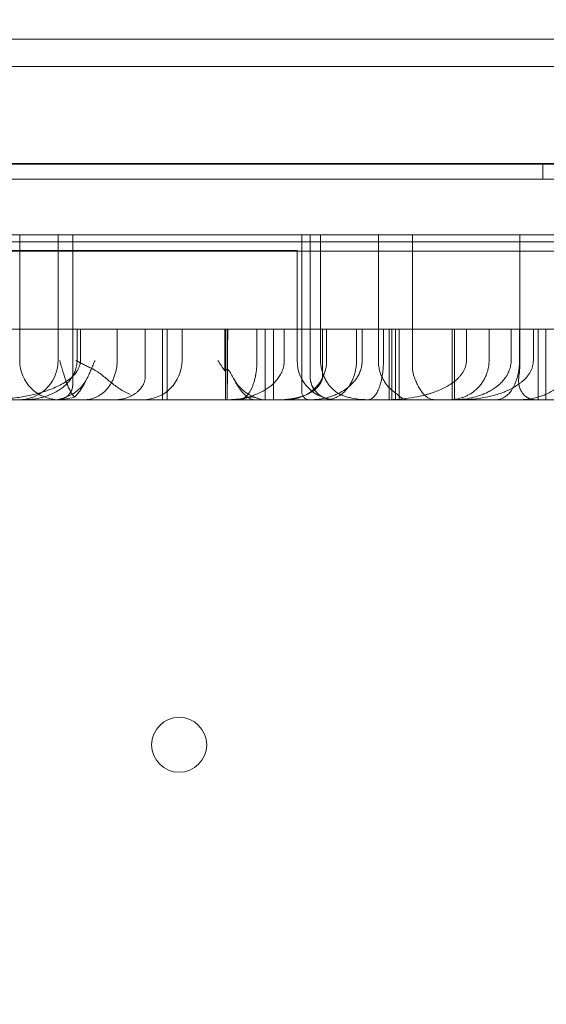
# Model space of a CAD drawing. Units: millimetres. Extents: x 64085 to 77097, y 2996 to 12935.
# Drawn here: x 71402 to 71469, y 10424 to 10549 of the extents above; entities that cross this region are included whole.
import ezdxf

# ---------------------------------------------------------------- set-up
doc = ezdxf.new("R2010")
doc.units = ezdxf.units.MM
doc.header["$LTSCALE"] = 25

# ---------------------------------------------------------------- blocks, each defined once
blk = doc.blocks.new('A$C654149B7')
at = {"color": 0, "linetype": 'Continuous', "lineweight": 0}
for p, q in [((27493.59, 12431.66), (26623.59, 12431.66)), ((26678.84, 12428.15), (27438.84, 12428.15)), ((27427.12, 12428.15), (26690.56, 12428.15)), ((26604.67, 12415.84), (27511.67, 12415.84)), ((26604.67, 12415.83), (27511.67, 12415.83)), ((27452.95, 12415.75), (26664.73, 12415.75)), ((27206.95, 12413.84), (27206.95, 12415.84)), ((27512.67, 12413.84), (26604.67, 12413.84)), ((27029.26, 12406.75), (27140.38, 12406.75)), ((27140.38, 12406.75), (27141.49, 12406.75)), ((27140.38, 12406.75), (27140.38, 12390.75)), ((27145.27, 12406.75), (27141.49, 12406.75)), ((27145.27, 12406.75), (27145.48, 12406.75)), ((27145.27, 12390.75), (27145.27, 12406.75)), ((27147.67, 12406.75), (27145.48, 12406.75)), ((27147.16, 12406.75), (27147.16, 12387.75)), ((27147.67, 12406.75), (27147.86, 12406.75)), ((27149.95, 12406.75), (27147.86, 12406.75)), ((27149.95, 12406.75), (27150.16, 12406.75)), ((27160, 12406.75), (27160.5, 12406.75)), ((27170.77, 12406.75), (27171.1, 12406.75)), ((27177.51, 12406.75), (27171.1, 12406.75)), ((27176.26, 12386.75), (27176.26, 12406.75)), ((27177.33, 12388.75), (27177.33, 12406.75)), ((27177.51, 12406.75), (27177.96, 12406.75)), ((27178.66, 12390.75), (27178.66, 12406.75)), ((27186.01, 12390.75), (27186.01, 12406.75)), ((27190.36, 12389.75), (27190.36, 12406.75)), ((27193.76, 12406.75), (27194.33, 12406.75)), ((27203.99, 12389.75), (27203.99, 12406.75)), ((27477.67, 12405.84), (26639.67, 12405.84)), ((27493.59, 12404.66), (26623.59, 12404.66)), ((27175.68, 12404.75), (27135.88, 12404.75)), ((27175.68, 12390.75), (27175.68, 12404.75)), ((27147.68, 12390.75), (27147.68, 12394.75)), ((27152.78, 12390.75), (27152.78, 12394.75)), ((27158.53, 12385.75), (27158.53, 12394.75)), ((27159.16, 12385.75), (27159.16, 12394.75)), ((27161.03, 12390.75), (27161.03, 12394.75)), ((27166.49, 12389.41), (27166.49, 12394.75)), ((27170.57, 12390.75), (27170.57, 12394.75)), ((27171.61, 12385.75), (27171.61, 12394.75)), ((27172.65, 12385.75), (27172.65, 12394.75)), ((27174.03, 12390.75), (27174.03, 12394.75)), ((27179.43, 12390.75), (27179.43, 12394.75)), ((27183.23, 12390.75), (27183.23, 12394.75)), ((27186.66, 12390.75), (27186.66, 12394.75)), ((27187.38, 12385.75), (27187.38, 12394.75)), ((27187.71, 12385.75), (27187.71, 12394.75)), ((27188.19, 12385.75), (27188.19, 12394.75)), ((27188.67, 12385.75), (27188.67, 12394.75)), ((27197.21, 12390.75), (27197.21, 12394.75)), ((27200.09, 12390.75), (27200.09, 12394.75)), ((27202.9, 12390.75), (27202.9, 12394.75)), ((27203.97, 12390.75), (27203.97, 12394.75)), ((27206.36, 12385.75), (27206.36, 12394.75)), ((27207.33, 12385.75), (27207.33, 12394.75)), ((27438.84, 12385.75), (26678.84, 12385.75))]:
    blk.add_line(p, q, dxfattribs=at)
at = {"color": 0, "linetype": 'Continuous', "lineweight": 0, "extrusion": (0, 0, -1)}
blk.add_circle((-27160.67, 12341.83), 3.5, dxfattribs=at)
for centre, radius, start, end in [((-27145.38, 12390.75), 5, 270, 0), ((-27140.27, 12390.75), 5, 180, 263.2091), ((-27156.03, 12390.75), 5, 180, 270), ((-27180.68, 12390.75), 5, 270, 0), ((-27144.51, 12390.75), 5, 205.6386, 270), ((-27145.16, 12387.75), 2, 180, 270), ((-27172.03, 12390.75), 5, 288.0982, 332.0676), ((-27177.26, 12386.75), 1, 270, 0)]:
    blk.add_arc(centre, radius, start, end, dxfattribs=at)
blk.add_ellipse((27201.11, 12389.75), major_axis=(0, -4), ratio=0.719766, start_param=4.712389, end_param=4.965069, dxfattribs=at)
at = {"color": 0, "linetype": 'Continuous', "lineweight": 0}
for points, knots in [([(27160, 12406.75), (27159.56, 12406.75), (27159.11, 12406.75), (27158.22, 12406.75), (27157.77, 12406.75), (27157.11, 12406.75), (27156.89, 12406.75), (27156.46, 12406.75), (27156.25, 12406.75), (27155.63, 12406.75), (27155.22, 12406.75), (27154.44, 12406.75), (27154.05, 12406.75), (27153.47, 12406.75), (27153.28, 12406.75), (27152.89, 12406.75), (27152.7, 12406.75), (27151.73, 12406.75), (27150.94, 12406.75), (27150.16, 12406.75)], [0, 0, 0, 0, 0.125, 0.125, 0.25, 0.25, 0.3125, 0.3125, 0.375, 0.375, 0.5, 0.5, 0.625, 0.625, 0.6875, 0.6875, 0.75, 0.75, 1, 1, 1, 1]), ([(27170.77, 12406.75), (27169.05, 12406.75), (27167.32, 12406.75), (27164.74, 12406.75), (27163.89, 12406.75), (27162.19, 12406.75), (27161.35, 12406.75), (27160.5, 12406.75)], [0, 0, 0, 0, 0.5, 0.5, 0.75, 0.75, 1, 1, 1, 1]), ([(27193.76, 12406.75), (27192.43, 12406.75), (27191.09, 12406.75), (27188.43, 12406.75), (27187.1, 12406.75), (27184.46, 12406.75), (27183.16, 12406.75), (27180.56, 12406.75), (27179.26, 12406.75), (27177.96, 12406.75)], [0, 0, 0, 0, 0.25, 0.25, 0.5, 0.5, 0.75, 0.75, 1, 1, 1, 1]), ([(27237.54, 12406.75), (27235.68, 12406.75), (27233.82, 12406.75), (27230.09, 12406.75), (27228.23, 12406.75), (27224.54, 12406.75), (27222.7, 12406.75), (27220.41, 12406.75), (27219.96, 12406.75), (27219.04, 12406.75), (27218.58, 12406.75), (27217.21, 12406.75), (27216.3, 12406.75), (27215.17, 12406.75), (27214.95, 12406.75), (27214.5, 12406.75), (27214.27, 12406.75), (27213.6, 12406.75), (27213.16, 12406.75), (27211.83, 12406.75), (27210.95, 12406.75), (27209.84, 12406.75), (27209.62, 12406.75), (27209.17, 12406.75), (27208.95, 12406.75), (27208.29, 12406.75), (27207.84, 12406.75), (27206.5, 12406.75), (27205.61, 12406.75), (27204.29, 12406.75), (27203.85, 12406.75), (27202.97, 12406.75), (27202.54, 12406.75), (27201.24, 12406.75), (27200.38, 12406.75), (27199.3, 12406.75), (27199.09, 12406.75), (27198.65, 12406.75), (27198.01, 12406.75), (27197.36, 12406.75), (27196.06, 12406.75), (27195.19, 12406.75), (27194.33, 12406.75)], [0, 0, 0, 0, 0.125, 0.125, 0.25, 0.25, 0.375, 0.375, 0.40625, 0.40625, 0.4375, 0.4375, 0.5, 0.5, 0.515625, 0.515625, 0.53125, 0.53125, 0.5625, 0.5625, 0.625, 0.625, 0.640625, 0.640625, 0.65625, 0.65625, 0.6875, 0.6875, 0.75, 0.75, 0.78125, 0.78125, 0.8125, 0.8125, 0.875, 0.875, 0.890625, 0.890625, 0.90625, 0.9375, 0.9375, 1, 1, 1, 1]), ([(27273.92, 12394.75), (27273.91, 12394.75), (27273.89, 12394.75), (27273.85, 12394.75), (27273.81, 12394.75), (27273.77, 12394.75), (27273.73, 12394.75), (27273.69, 12394.75), (27273.65, 12394.75), (27273.6, 12394.75), (27273.56, 12394.75), (27273.52, 12394.75), (27273.47, 12394.75), (27273.42, 12394.75), (27273.38, 12394.75), (27273.33, 12394.75), (27273.28, 12394.75), (27273.23, 12394.75), (27273.18, 12394.75), (27273.13, 12394.75), (27273.07, 12394.75), (27273.02, 12394.75), (27272.96, 12394.75), (27272.91, 12394.75), (27272.85, 12394.75), (27272.79, 12394.75), (27272.74, 12394.75), (27272.68, 12394.75), (27272.62, 12394.75), (27272.56, 12394.75), (27272.49, 12394.75), (27272.43, 12394.75), (27272.37, 12394.75), (27272.3, 12394.75), (27272.24, 12394.75), (27272.17, 12394.75), (27272.11, 12394.75), (27272.04, 12394.75), (27271.97, 12394.75), (27271.9, 12394.75), (27271.83, 12394.75), (27271.37, 12394.75), (27270.43, 12394.75), (27268.8, 12394.75), (27266.91, 12394.75), (27264.77, 12394.75), (27262.19, 12394.75), (27259.09, 12394.75), (27255.41, 12394.75), (27251.38, 12394.75), (27247.01, 12394.75), (27242.32, 12394.75), (27237.32, 12394.75), (27232.05, 12394.75), (27226.49, 12394.75), (27220.69, 12394.75), (27214.68, 12394.75), (27208.45, 12394.75), (27202.03, 12394.75), (27195.46, 12394.75), (27188.75, 12394.75), (27181.93, 12394.75), (27175.01, 12394.75), (27168.03, 12394.75), (27161.02, 12394.75), (27153.99, 12394.75), (27149.08, 12394.75), (27146.29, 12394.75), (27145.61, 12394.75), (27144.93, 12394.75), (27144.26, 12394.75), (27143.58, 12394.75), (27142.9, 12394.75), (27142.23, 12394.75), (27141.55, 12394.75), (27140.88, 12394.75), (27140.2, 12394.75), (27139.53, 12394.75), (27138.86, 12394.75), (27138.19, 12394.75), (27137.52, 12394.75), (27136.85, 12394.75), (27136.18, 12394.75), (27135.51, 12394.75), (27134.84, 12394.75), (27134.18, 12394.75), (27133.51, 12394.75), (27132.84, 12394.75), (27132.4, 12394.75), (27132.18, 12394.75)], [0, 0, 0, 0, 0.001647, 0.003295, 0.004942, 0.006589, 0.008237, 0.009885, 0.011532, 0.01318, 0.014828, 0.016477, 0.018125, 0.019774, 0.021422, 0.023071, 0.02472, 0.02637, 0.028019, 0.029669, 0.03132, 0.03297, 0.034621, 0.036272, 0.037923, 0.039575, 0.041227, 0.042879, 0.044532, 0.046185, 0.047839, 0.049493, 0.051147, 0.052802, 0.054457, 0.056113, 0.057769, 0.059426, 0.061083, 0.062741, 0.064399, 0.066058, 0.094717, 0.123279, 0.151809, 0.180371, 0.209033, 0.244838, 0.280515, 0.316193, 0.352, 0.387805, 0.423483, 0.459161, 0.494967, 0.530772, 0.56645, 0.602128, 0.637935, 0.67374, 0.709418, 0.745096, 0.780902, 0.816707, 0.852385, 0.888063, 0.92387, 0.927346, 0.93082, 0.934292, 0.937761, 0.941229, 0.944695, 0.94816, 0.951622, 0.955084, 0.958544, 0.962002, 0.96546, 0.968917, 0.972372, 0.975827, 0.979281, 0.982735, 0.986189, 0.989642, 0.993094, 0.996547, 1, 1, 1, 1]), ([(27148.11, 12390.75), (27148.11, 12390.59), (27148.09, 12390.45), (27148.04, 12390.22), (27148.03, 12390.15), (27147.98, 12390.01), (27147.95, 12389.94), (27147.87, 12389.73), (27147.8, 12389.6), (27147.68, 12389.4), (27147.64, 12389.34), (27147.55, 12389.22), (27147.51, 12389.16), (27147.36, 12388.98), (27147.26, 12388.87), (27147.05, 12388.67), (27146.94, 12388.57), (27146.71, 12388.38), (27146.6, 12388.28), (27146.41, 12388.15), (27146.35, 12388.11), (27146.23, 12388.03), (27146.17, 12387.99), (27145.85, 12387.79), (27145.59, 12387.65), (27145.06, 12387.39), (27144.79, 12387.27), (27144.25, 12387.04), (27143.97, 12386.94), (27143.55, 12386.8), (27143.41, 12386.76), (27143.12, 12386.67), (27142.98, 12386.63), (27142.27, 12386.43), (27141.7, 12386.31), (27140.55, 12386.09), (27139.97, 12386.01), (27138.81, 12385.87), (27138.23, 12385.83), (27137.06, 12385.76), (27136.47, 12385.75), (27135.89, 12385.75)], [0, 0, 0, 0, 0.03125, 0.03125, 0.046875, 0.046875, 0.0625, 0.0625, 0.09375, 0.09375, 0.109375, 0.109375, 0.125, 0.125, 0.15625, 0.15625, 0.1875, 0.1875, 0.21875, 0.21875, 0.234375, 0.234375, 0.25, 0.25, 0.3125, 0.3125, 0.375, 0.375, 0.4375, 0.4375, 0.46875, 0.46875, 0.5, 0.5, 0.625, 0.625, 0.75, 0.75, 0.875, 0.875, 1, 1, 1, 1]), ([(27147.68, 12390.75), (27147.68, 12390.51), (27147.65, 12390.28), (27147.59, 12389.95), (27147.57, 12389.84), (27147.51, 12389.62), (27147.47, 12389.51), (27147.35, 12389.19), (27147.26, 12389), (27147.1, 12388.71), (27147.05, 12388.62), (27146.93, 12388.45), (27146.87, 12388.36), (27146.68, 12388.11), (27146.55, 12387.96), (27146.27, 12387.67), (27146.12, 12387.54), (27145.89, 12387.35), (27145.81, 12387.29), (27145.66, 12387.17), (27145.58, 12387.12), (27145.34, 12386.95), (27145.18, 12386.86), (27144.69, 12386.58), (27144.35, 12386.43), (27143.84, 12386.24), (27143.66, 12386.18), (27143.31, 12386.07), (27143.14, 12386.03), (27142.61, 12385.9), (27142.25, 12385.84), (27141.54, 12385.77), (27141.18, 12385.75), (27140.82, 12385.75)], [0, 0, 0, 0, 0.0625, 0.0625, 0.09375, 0.09375, 0.125, 0.125, 0.1875, 0.1875, 0.21875, 0.21875, 0.25, 0.25, 0.3125, 0.3125, 0.375, 0.375, 0.40625, 0.40625, 0.4375, 0.4375, 0.5, 0.5, 0.625, 0.625, 0.6875, 0.6875, 0.75, 0.75, 0.875, 0.875, 1, 1, 1, 1]), ([(27147.35, 12386.08), (27147.25, 12386.18), (27147.16, 12386.3), (27146.98, 12386.57), (27146.89, 12386.71), (27146.76, 12386.96), (27146.72, 12387.05), (27146.63, 12387.22), (27146.59, 12387.32), (27146.47, 12387.6), (27146.39, 12387.8), (27146.16, 12388.42), (27146.02, 12388.87), (27145.81, 12389.56), (27145.74, 12389.8), (27145.64, 12390.15), (27145.59, 12390.33), (27145.54, 12390.51), (27145.51, 12390.63), (27145.49, 12390.69), (27145.48, 12390.75)], [0, 0, 0, 0, 0.125, 0.125, 0.25, 0.25, 0.3125, 0.3125, 0.375, 0.375, 0.5, 0.5, 0.75, 0.75, 0.875, 0.875, 0.9375, 0.96875, 0.96875, 1, 1, 1, 1]), ([(27147.54, 12390.75), (27147.58, 12390.73), (27147.62, 12390.7), (27147.7, 12390.66), (27147.74, 12390.64), (27147.85, 12390.58), (27147.93, 12390.54), (27148.17, 12390.41), (27148.33, 12390.32), (27148.58, 12390.2), (27148.66, 12390.16), (27148.83, 12390.07), (27148.91, 12390.03), (27149.17, 12389.91), (27149.34, 12389.83), (27149.5, 12389.75)], [0, 0, 0, 0, 0.0625, 0.0625, 0.125, 0.125, 0.25, 0.25, 0.5, 0.5, 0.625, 0.625, 0.75, 0.75, 1, 1, 1, 1]), ([(27149.95, 12390.75), (27149.94, 12390.72), (27149.93, 12390.7), (27149.91, 12390.65), (27149.88, 12390.58), (27149.81, 12390.41), (27149.67, 12390.07), (27149.55, 12389.79), (27149.39, 12389.41), (27149.31, 12389.22), (27149.14, 12388.86), (27149.06, 12388.68), (27148.8, 12388.15), (27148.63, 12387.81), (27148.26, 12387.2), (27148.07, 12386.92), (27147.86, 12386.67)], [0, 0, 0, 0, 0.015625, 0.015625, 0.03125, 0.0625, 0.125, 0.25, 0.25, 0.375, 0.375, 0.5, 0.5, 0.75, 0.75, 1, 1, 1, 1]), ([(27148.61, 12385.75), (27148.85, 12385.75), (27149.09, 12385.77), (27149.57, 12385.87), (27149.8, 12385.94), (27150.15, 12386.1), (27150.27, 12386.15), (27150.49, 12386.28), (27150.61, 12386.35), (27150.94, 12386.58), (27151.15, 12386.76), (27151.4, 12387.02), (27151.45, 12387.08), (27151.55, 12387.19), (27151.6, 12387.25), (27151.74, 12387.43), (27151.83, 12387.55), (27152, 12387.82), (27152.08, 12387.96), (27152.19, 12388.18), (27152.23, 12388.26), (27152.3, 12388.42), (27152.34, 12388.5), (27152.43, 12388.74), (27152.49, 12388.91), (27152.59, 12389.25), (27152.64, 12389.43), (27152.71, 12389.8), (27152.73, 12389.99), (27152.77, 12390.36), (27152.78, 12390.55), (27152.78, 12390.75)], [0, 0, 0, 0, 0.125, 0.125, 0.25, 0.25, 0.3125, 0.3125, 0.375, 0.375, 0.5, 0.5, 0.53125, 0.53125, 0.5625, 0.5625, 0.625, 0.625, 0.6875, 0.6875, 0.71875, 0.71875, 0.75, 0.75, 0.8125, 0.8125, 0.875, 0.875, 0.9375, 0.9375, 1, 1, 1, 1]), ([(27174.03, 12390.75), (27174.03, 12390.52), (27174.01, 12390.29), (27173.95, 12389.96), (27173.92, 12389.85), (27173.86, 12389.64), (27173.82, 12389.53), (27173.7, 12389.22), (27173.6, 12389.02), (27173.44, 12388.74), (27173.38, 12388.65), (27173.26, 12388.48), (27173.19, 12388.39), (27173, 12388.14), (27172.85, 12387.99), (27172.56, 12387.7), (27172.41, 12387.57), (27172.16, 12387.38), (27172.08, 12387.32), (27171.92, 12387.2), (27171.83, 12387.14), (27171.58, 12386.98), (27171.41, 12386.88), (27170.89, 12386.6), (27170.53, 12386.45), (27170.07, 12386.28), (27169.98, 12386.25), (27169.79, 12386.19), (27169.7, 12386.16), (27169.42, 12386.08), (27169.23, 12386.03), (27168.67, 12385.91), (27168.29, 12385.85), (27167.53, 12385.77), (27167.14, 12385.75), (27166.76, 12385.75)], [0, 0, 0, 0, 0.0625, 0.0625, 0.09375, 0.09375, 0.125, 0.125, 0.1875, 0.1875, 0.21875, 0.21875, 0.25, 0.25, 0.3125, 0.3125, 0.375, 0.375, 0.40625, 0.40625, 0.4375, 0.4375, 0.5, 0.5, 0.625, 0.625, 0.65625, 0.65625, 0.6875, 0.6875, 0.75, 0.75, 0.875, 0.875, 1, 1, 1, 1]), ([(27168.21, 12385.75), (27168.34, 12385.75), (27168.47, 12385.77), (27168.72, 12385.85), (27168.85, 12385.92), (27169.1, 12386.09), (27169.22, 12386.2), (27169.4, 12386.41), (27169.46, 12386.49), (27169.55, 12386.61), (27169.58, 12386.66), (27169.64, 12386.75), (27169.67, 12386.79), (27169.76, 12386.94), (27169.81, 12387.04), (27169.92, 12387.27), (27169.97, 12387.39), (27170.05, 12387.58), (27170.07, 12387.65), (27170.12, 12387.79), (27170.15, 12387.86), (27170.22, 12388.08), (27170.26, 12388.24), (27170.32, 12388.49), (27170.34, 12388.57), (27170.37, 12388.7), (27170.38, 12388.75), (27170.39, 12388.84), (27170.4, 12388.88), (27170.44, 12389.11), (27170.47, 12389.3), (27170.51, 12389.6), (27170.52, 12389.7), (27170.53, 12389.85), (27170.53, 12389.9), (27170.54, 12390.01), (27170.54, 12390.06), (27170.56, 12390.32), (27170.57, 12390.53), (27170.57, 12390.75)], [0, 0, 0, 0, 0.125, 0.125, 0.25, 0.25, 0.375, 0.375, 0.4375, 0.4375, 0.46875, 0.46875, 0.5, 0.5, 0.5625, 0.5625, 0.625, 0.625, 0.65625, 0.65625, 0.6875, 0.6875, 0.75, 0.75, 0.78125, 0.78125, 0.796875, 0.796875, 0.8125, 0.8125, 0.875, 0.875, 0.90625, 0.90625, 0.921875, 0.921875, 0.9375, 0.9375, 1, 1, 1, 1]), ([(27174.27, 12385.75), (27174.57, 12385.75), (27174.86, 12385.77), (27175.43, 12385.86), (27175.72, 12385.93), (27176.14, 12386.08), (27176.28, 12386.13), (27176.49, 12386.22), (27176.56, 12386.25), (27176.7, 12386.32), (27176.77, 12386.36), (27177.11, 12386.54), (27177.37, 12386.72), (27177.74, 12387.03), (27177.86, 12387.14), (27178.04, 12387.31), (27178.1, 12387.37), (27178.21, 12387.5), (27178.27, 12387.56), (27178.43, 12387.76), (27178.53, 12387.9), (27178.73, 12388.2), (27178.82, 12388.35), (27178.94, 12388.6), (27178.98, 12388.69), (27179.05, 12388.86), (27179.09, 12388.94), (27179.19, 12389.21), (27179.24, 12389.39), (27179.3, 12389.62), (27179.31, 12389.67), (27179.33, 12389.77), (27179.34, 12389.81), (27179.37, 12389.96), (27179.38, 12390.06), (27179.42, 12390.35), (27179.43, 12390.55), (27179.43, 12390.75)], [0, 0, 0, 0, 0.125, 0.125, 0.25, 0.25, 0.3125, 0.3125, 0.34375, 0.34375, 0.375, 0.375, 0.5, 0.5, 0.5625, 0.5625, 0.59375, 0.59375, 0.625, 0.625, 0.6875, 0.6875, 0.75, 0.75, 0.78125, 0.78125, 0.8125, 0.8125, 0.875, 0.875, 0.890625, 0.890625, 0.90625, 0.90625, 0.9375, 0.9375, 1, 1, 1, 1]), ([(27177.33, 12385.75), (27177.7, 12385.75), (27178.08, 12385.77), (27178.81, 12385.87), (27179.18, 12385.94), (27179.72, 12386.08), (27179.9, 12386.14), (27180.17, 12386.23), (27180.25, 12386.26), (27180.43, 12386.33), (27180.52, 12386.37), (27180.95, 12386.55), (27181.29, 12386.73), (27181.77, 12387.03), (27181.92, 12387.14), (27182.15, 12387.32), (27182.22, 12387.38), (27182.37, 12387.5), (27182.44, 12387.57), (27182.65, 12387.77), (27182.78, 12387.91), (27183.03, 12388.2), (27183.15, 12388.35), (27183.31, 12388.6), (27183.36, 12388.68), (27183.46, 12388.85), (27183.51, 12388.94), (27183.63, 12389.2), (27183.71, 12389.39), (27183.78, 12389.62), (27183.8, 12389.67), (27183.82, 12389.76), (27183.84, 12389.81), (27183.87, 12389.96), (27183.89, 12390.05), (27183.94, 12390.35), (27183.95, 12390.55), (27183.95, 12390.75)], [0, 0, 0, 0, 0.125, 0.125, 0.25, 0.25, 0.3125, 0.3125, 0.34375, 0.34375, 0.375, 0.375, 0.5, 0.5, 0.5625, 0.5625, 0.59375, 0.59375, 0.625, 0.625, 0.6875, 0.6875, 0.75, 0.75, 0.78125, 0.78125, 0.8125, 0.8125, 0.875, 0.875, 0.890625, 0.890625, 0.90625, 0.90625, 0.9375, 0.9375, 1, 1, 1, 1]), ([(27178.66, 12390.75), (27178.66, 12390.54), (27178.67, 12390.33), (27178.72, 12389.92), (27178.76, 12389.72), (27178.83, 12389.42), (27178.86, 12389.33), (27178.92, 12389.13), (27178.95, 12389.04), (27179.06, 12388.76), (27179.14, 12388.58), (27179.27, 12388.32), (27179.32, 12388.24), (27179.41, 12388.07), (27179.47, 12387.99), (27179.62, 12387.76), (27179.73, 12387.61), (27179.91, 12387.41), (27179.97, 12387.34), (27180.09, 12387.21), (27180.16, 12387.15), (27180.35, 12386.96), (27180.48, 12386.85), (27180.62, 12386.75)], [0, 0, 0, 0, 0.125, 0.125, 0.25, 0.25, 0.3125, 0.3125, 0.375, 0.375, 0.5, 0.5, 0.5625, 0.5625, 0.625, 0.625, 0.75, 0.75, 0.8125, 0.8125, 0.875, 0.875, 1, 1, 1, 1]), ([(27183.23, 12390.75), (27183.23, 12390.52), (27183.22, 12390.3), (27183.18, 12389.97), (27183.17, 12389.86), (27183.14, 12389.7), (27183.13, 12389.65), (27183.11, 12389.54), (27183.1, 12389.49), (27183.05, 12389.23), (27183, 12389.03), (27182.91, 12388.75), (27182.87, 12388.66), (27182.82, 12388.53), (27182.81, 12388.48), (27182.77, 12388.4), (27182.75, 12388.35), (27182.66, 12388.15), (27182.59, 12387.99), (27182.42, 12387.7), (27182.34, 12387.57), (27182.21, 12387.37), (27182.16, 12387.31), (27182.07, 12387.19), (27182.02, 12387.14), (27181.88, 12386.97), (27181.79, 12386.87), (27181.5, 12386.59), (27181.3, 12386.44), (27181.04, 12386.27), (27180.99, 12386.24), (27180.89, 12386.18), (27180.84, 12386.15), (27180.68, 12386.07), (27180.58, 12386.03), (27180.26, 12385.9), (27180.05, 12385.84), (27179.63, 12385.77), (27179.42, 12385.75), (27179.2, 12385.75)], [0, 0, 0, 0, 0.0625, 0.0625, 0.09375, 0.09375, 0.109375, 0.109375, 0.125, 0.125, 0.1875, 0.1875, 0.21875, 0.21875, 0.234375, 0.234375, 0.25, 0.25, 0.3125, 0.3125, 0.375, 0.375, 0.40625, 0.40625, 0.4375, 0.4375, 0.5, 0.5, 0.625, 0.625, 0.65625, 0.65625, 0.6875, 0.6875, 0.75, 0.75, 0.875, 0.875, 1, 1, 1, 1]), ([(27184.69, 12385.75), (27184.8, 12385.75), (27184.92, 12385.77), (27185.14, 12385.87), (27185.26, 12385.95), (27185.42, 12386.1), (27185.48, 12386.15), (27185.58, 12386.28), (27185.64, 12386.35), (27185.79, 12386.58), (27185.89, 12386.77), (27186.01, 12387.03), (27186.04, 12387.08), (27186.08, 12387.2), (27186.11, 12387.26), (27186.17, 12387.44), (27186.22, 12387.56), (27186.3, 12387.83), (27186.33, 12387.97), (27186.39, 12388.19), (27186.41, 12388.27), (27186.44, 12388.43), (27186.45, 12388.51), (27186.5, 12388.75), (27186.53, 12388.92), (27186.57, 12389.26), (27186.59, 12389.44), (27186.62, 12389.71), (27186.63, 12389.8), (27186.64, 12389.99), (27186.64, 12390.08), (27186.66, 12390.37), (27186.66, 12390.56), (27186.66, 12390.75)], [0, 0, 0, 0, 0.125, 0.125, 0.25, 0.25, 0.3125, 0.3125, 0.375, 0.375, 0.5, 0.5, 0.53125, 0.53125, 0.5625, 0.5625, 0.625, 0.625, 0.6875, 0.6875, 0.71875, 0.71875, 0.75, 0.75, 0.8125, 0.8125, 0.875, 0.875, 0.90625, 0.90625, 0.9375, 0.9375, 1, 1, 1, 1]), ([(27188, 12386.75), (27187.86, 12386.85), (27187.73, 12386.96), (27187.53, 12387.14), (27187.47, 12387.21), (27187.34, 12387.33), (27187.28, 12387.4), (27187.1, 12387.61), (27186.99, 12387.75), (27186.83, 12387.98), (27186.78, 12388.06), (27186.71, 12388.18), (27186.68, 12388.23), (27186.64, 12388.31), (27186.61, 12388.35), (27186.5, 12388.57), (27186.42, 12388.75), (27186.27, 12389.12), (27186.21, 12389.31), (27186.14, 12389.61), (27186.11, 12389.71), (27186.08, 12389.91), (27186.06, 12390.02), (27186.02, 12390.33), (27186.01, 12390.54), (27186.01, 12390.75)], [0, 0, 0, 0, 0.125, 0.125, 0.1875, 0.1875, 0.25, 0.25, 0.375, 0.375, 0.4375, 0.4375, 0.46875, 0.46875, 0.5, 0.5, 0.625, 0.625, 0.75, 0.75, 0.8125, 0.8125, 0.875, 0.875, 1, 1, 1, 1]), ([(27197.21, 12390.75), (27197.21, 12390.47), (27197.17, 12390.2), (27197.06, 12389.88), (27197.04, 12389.81), (27196.99, 12389.68), (27196.96, 12389.62), (27196.87, 12389.44), (27196.81, 12389.32), (27196.7, 12389.15), (27196.66, 12389.1), (27196.58, 12388.99), (27196.54, 12388.93), (27196.41, 12388.77), (27196.33, 12388.67), (27196.05, 12388.38), (27195.85, 12388.21), (27195.54, 12387.96), (27195.43, 12387.88), (27195.21, 12387.73), (27195.1, 12387.66), (27194.76, 12387.45), (27194.53, 12387.33), (27194.06, 12387.1), (27193.82, 12386.99), (27193.33, 12386.8), (27193.09, 12386.71), (27192.71, 12386.58), (27192.59, 12386.54), (27192.34, 12386.47), (27192.21, 12386.43), (27191.83, 12386.33), (27191.58, 12386.27), (27190.82, 12386.1), (27190.31, 12386.01), (27189.28, 12385.88), (27188.77, 12385.83), (27187.73, 12385.76), (27187.21, 12385.75), (27186.69, 12385.75)], [0, 0, 0, 0, 0.0625, 0.0625, 0.078125, 0.078125, 0.09375, 0.09375, 0.125, 0.125, 0.140625, 0.140625, 0.15625, 0.15625, 0.1875, 0.1875, 0.25, 0.25, 0.28125, 0.28125, 0.3125, 0.3125, 0.375, 0.375, 0.4375, 0.4375, 0.5, 0.5, 0.53125, 0.53125, 0.5625, 0.5625, 0.625, 0.625, 0.75, 0.75, 0.875, 0.875, 1, 1, 1, 1]), ([(27200.09, 12390.75), (27200.09, 12390.52), (27200.08, 12390.29), (27200.03, 12389.96), (27200.01, 12389.85), (27199.98, 12389.69), (27199.97, 12389.64), (27199.94, 12389.53), (27199.93, 12389.48), (27199.86, 12389.22), (27199.79, 12389.02), (27199.68, 12388.74), (27199.63, 12388.65), (27199.57, 12388.52), (27199.55, 12388.48), (27199.5, 12388.39), (27199.48, 12388.35), (27199.36, 12388.14), (27199.26, 12387.99), (27199.06, 12387.7), (27198.95, 12387.56), (27198.78, 12387.37), (27198.72, 12387.31), (27198.6, 12387.19), (27198.54, 12387.14), (27198.36, 12386.97), (27198.24, 12386.87), (27197.87, 12386.59), (27197.62, 12386.44), (27197.29, 12386.28), (27197.23, 12386.24), (27197.1, 12386.19), (27197.03, 12386.16), (27196.83, 12386.08), (27196.7, 12386.03), (27196.3, 12385.91), (27196.03, 12385.85), (27195.49, 12385.77), (27195.22, 12385.75), (27194.94, 12385.75)], [0, 0, 0, 0, 0.0625, 0.0625, 0.09375, 0.09375, 0.109375, 0.109375, 0.125, 0.125, 0.1875, 0.1875, 0.21875, 0.21875, 0.234375, 0.234375, 0.25, 0.25, 0.3125, 0.3125, 0.375, 0.375, 0.40625, 0.40625, 0.4375, 0.4375, 0.5, 0.5, 0.625, 0.625, 0.65625, 0.65625, 0.6875, 0.6875, 0.75, 0.75, 0.875, 0.875, 1, 1, 1, 1]), ([(27195.52, 12385.75), (27195.92, 12385.75), (27196.31, 12385.77), (27197.1, 12385.85), (27197.48, 12385.91), (27198.25, 12386.08), (27198.63, 12386.19), (27199.1, 12386.36), (27199.2, 12386.39), (27199.38, 12386.47), (27199.48, 12386.5), (27199.76, 12386.63), (27199.94, 12386.71), (27200.3, 12386.91), (27200.47, 12387.01), (27200.81, 12387.23), (27200.98, 12387.35), (27201.22, 12387.54), (27201.3, 12387.61), (27201.46, 12387.75), (27201.53, 12387.82), (27201.75, 12388.04), (27201.89, 12388.19), (27202.09, 12388.44), (27202.15, 12388.52), (27202.24, 12388.66), (27202.27, 12388.7), (27202.33, 12388.79), (27202.35, 12388.84), (27202.49, 12389.07), (27202.58, 12389.26), (27202.7, 12389.56), (27202.73, 12389.67), (27202.79, 12389.88), (27202.82, 12389.99), (27202.88, 12390.31), (27202.9, 12390.53), (27202.9, 12390.75)], [0, 0, 0, 0, 0.125, 0.125, 0.25, 0.25, 0.375, 0.375, 0.40625, 0.40625, 0.4375, 0.4375, 0.5, 0.5, 0.5625, 0.5625, 0.625, 0.625, 0.65625, 0.65625, 0.6875, 0.6875, 0.75, 0.75, 0.78125, 0.78125, 0.796875, 0.796875, 0.8125, 0.8125, 0.875, 0.875, 0.90625, 0.90625, 0.9375, 0.9375, 1, 1, 1, 1]), ([(27205.73, 12390.75), (27205.73, 12390.5), (27205.7, 12390.26), (27205.62, 12389.97), (27205.61, 12389.91), (27205.57, 12389.79), (27205.55, 12389.74), (27205.48, 12389.57), (27205.43, 12389.46), (27205.31, 12389.24), (27205.25, 12389.14), (27205.15, 12388.99), (27205.11, 12388.94), (27205.04, 12388.84), (27205, 12388.79), (27204.81, 12388.55), (27204.64, 12388.38), (27204.38, 12388.13), (27204.29, 12388.06), (27204.1, 12387.9), (27204, 12387.83), (27203.7, 12387.61), (27203.5, 12387.48), (27203.09, 12387.24), (27202.87, 12387.13), (27202.44, 12386.92), (27202.22, 12386.82), (27201.88, 12386.69), (27201.77, 12386.65), (27201.54, 12386.56), (27201.43, 12386.53), (27201.08, 12386.41), (27200.85, 12386.34), (27200.15, 12386.16), (27199.69, 12386.06), (27198.74, 12385.9), (27198.27, 12385.84), (27197.31, 12385.77), (27196.83, 12385.75), (27196.35, 12385.75)], [0, 0, 0, 0, 0.0625, 0.0625, 0.078125, 0.078125, 0.09375, 0.09375, 0.125, 0.125, 0.15625, 0.15625, 0.171875, 0.171875, 0.1875, 0.1875, 0.25, 0.25, 0.28125, 0.28125, 0.3125, 0.3125, 0.375, 0.375, 0.4375, 0.4375, 0.5, 0.5, 0.53125, 0.53125, 0.5625, 0.5625, 0.625, 0.625, 0.75, 0.75, 0.875, 0.875, 1, 1, 1, 1]), ([(27200.96, 12385.75), (27201.13, 12385.75), (27201.3, 12385.77), (27201.64, 12385.86), (27201.81, 12385.93), (27202.06, 12386.08), (27202.14, 12386.13), (27202.27, 12386.22), (27202.31, 12386.26), (27202.39, 12386.32), (27202.43, 12386.36), (27202.63, 12386.55), (27202.78, 12386.72), (27203, 12387.03), (27203.07, 12387.14), (27203.17, 12387.32), (27203.21, 12387.39), (27203.27, 12387.51), (27203.3, 12387.58), (27203.4, 12387.78), (27203.46, 12387.92), (27203.54, 12388.14), (27203.57, 12388.22), (27203.62, 12388.37), (27203.64, 12388.45), (27203.72, 12388.7), (27203.76, 12388.87), (27203.83, 12389.22), (27203.86, 12389.4), (27203.9, 12389.68), (27203.92, 12389.78), (27203.94, 12389.97), (27203.94, 12390.06), (27203.96, 12390.35), (27203.97, 12390.55), (27203.97, 12390.75)], [0, 0, 0, 0, 0.125, 0.125, 0.25, 0.25, 0.3125, 0.3125, 0.34375, 0.34375, 0.375, 0.375, 0.5, 0.5, 0.5625, 0.5625, 0.59375, 0.59375, 0.625, 0.625, 0.6875, 0.6875, 0.71875, 0.71875, 0.75, 0.75, 0.8125, 0.8125, 0.875, 0.875, 0.90625, 0.90625, 0.9375, 0.9375, 1, 1, 1, 1]), ([(27203.84, 12385.75), (27204.23, 12385.75), (27204.61, 12385.77), (27205.37, 12385.87), (27205.75, 12385.94), (27206.31, 12386.08), (27206.49, 12386.14), (27206.77, 12386.23), (27206.86, 12386.26), (27207.04, 12386.33), (27207.13, 12386.37), (27207.58, 12386.55), (27207.92, 12386.73), (27208.42, 12387.03), (27208.58, 12387.14), (27208.81, 12387.32), (27208.89, 12387.38), (27209.04, 12387.5), (27209.11, 12387.57), (27209.33, 12387.77), (27209.46, 12387.91), (27209.72, 12388.2), (27209.84, 12388.36), (27210.01, 12388.6), (27210.06, 12388.68), (27210.16, 12388.85), (27210.21, 12388.94), (27210.34, 12389.2), (27210.41, 12389.39), (27210.49, 12389.62), (27210.51, 12389.67), (27210.53, 12389.76), (27210.55, 12389.81), (27210.58, 12389.96), (27210.6, 12390.06), (27210.65, 12390.35), (27210.67, 12390.55), (27210.67, 12390.75)], [0, 0, 0, 0, 0.125, 0.125, 0.25, 0.25, 0.3125, 0.3125, 0.34375, 0.34375, 0.375, 0.375, 0.5, 0.5, 0.5625, 0.5625, 0.59375, 0.59375, 0.625, 0.625, 0.6875, 0.6875, 0.75, 0.75, 0.78125, 0.78125, 0.8125, 0.8125, 0.875, 0.875, 0.890625, 0.890625, 0.90625, 0.90625, 0.9375, 0.9375, 1, 1, 1, 1]), ([(27154.42, 12386.41), (27154.19, 12386.51), (27153.97, 12386.62), (27153.53, 12386.86), (27153.32, 12386.99), (27152.91, 12387.26), (27152.71, 12387.4), (27152.31, 12387.7), (27152.12, 12387.86), (27151.73, 12388.17), (27151.54, 12388.33), (27151.16, 12388.65), (27150.97, 12388.81), (27150.57, 12389.11), (27150.37, 12389.25), (27149.95, 12389.52), (27149.73, 12389.64), (27149.5, 12389.75)], [0, 0, 0, 0, 0.125, 0.125, 0.25, 0.25, 0.375, 0.375, 0.5, 0.5, 0.625, 0.625, 0.75, 0.75, 0.875, 0.875, 1, 1, 1, 1]), ([(27152.39, 12385.75), (27152.62, 12385.75), (27152.84, 12385.76), (27153.28, 12385.82), (27153.5, 12385.86), (27153.82, 12385.95), (27153.93, 12385.98), (27154.14, 12386.05), (27154.24, 12386.09), (27154.56, 12386.23), (27154.76, 12386.33), (27155.04, 12386.51), (27155.14, 12386.58), (27155.27, 12386.68), (27155.32, 12386.72), (27155.41, 12386.79), (27155.45, 12386.83), (27155.66, 12387.03), (27155.81, 12387.21), (27155.97, 12387.45), (27156, 12387.5), (27156.06, 12387.6), (27156.09, 12387.66), (27156.17, 12387.81), (27156.21, 12387.92), (27156.27, 12388.09), (27156.28, 12388.15), (27156.31, 12388.27), (27156.32, 12388.33), (27156.35, 12388.51), (27156.36, 12388.63), (27156.36, 12388.75)], [0, 0, 0, 0, 0.125, 0.125, 0.25, 0.25, 0.3125, 0.3125, 0.375, 0.375, 0.5, 0.5, 0.5625, 0.5625, 0.59375, 0.59375, 0.625, 0.625, 0.75, 0.75, 0.78125, 0.78125, 0.8125, 0.8125, 0.875, 0.875, 0.90625, 0.90625, 0.9375, 0.9375, 1, 1, 1, 1]), ([(27166.49, 12389.41), (27166.53, 12389.46), (27166.57, 12389.51), (27166.64, 12389.56), (27166.66, 12389.57), (27166.7, 12389.6), (27166.73, 12389.6), (27166.77, 12389.61), (27166.8, 12389.61), (27166.84, 12389.6), (27166.87, 12389.58), (27166.91, 12389.56), (27166.93, 12389.54), (27166.97, 12389.5), (27166.99, 12389.47), (27167.05, 12389.4), (27167.09, 12389.35), (27167.16, 12389.23), (27167.2, 12389.17), (27167.31, 12388.99), (27167.37, 12388.86), (27167.51, 12388.6), (27167.58, 12388.47), (27167.72, 12388.22), (27167.78, 12388.09), (27167.99, 12387.72), (27168.14, 12387.48), (27168.36, 12387.14), (27168.44, 12387.03), (27168.6, 12386.83), (27168.68, 12386.73), (27168.92, 12386.46), (27169.09, 12386.3), (27169.34, 12386.1), (27169.43, 12386.04), (27169.57, 12385.96), (27169.61, 12385.94), (27169.7, 12385.89), (27169.75, 12385.87), (27169.98, 12385.78), (27170.16, 12385.75), (27170.35, 12385.75)], [0, 0, 0, 0, 0.03125, 0.03125, 0.046875, 0.046875, 0.0625, 0.0625, 0.078125, 0.078125, 0.09375, 0.09375, 0.109375, 0.109375, 0.125, 0.125, 0.15625, 0.15625, 0.1875, 0.1875, 0.25, 0.25, 0.3125, 0.3125, 0.375, 0.375, 0.5, 0.5, 0.5625, 0.5625, 0.625, 0.625, 0.75, 0.75, 0.8125, 0.8125, 0.84375, 0.84375, 0.875, 0.875, 1, 1, 1, 1]), ([(27178.9, 12388.75), (27178.9, 12388.6), (27178.88, 12388.46), (27178.84, 12388.28), (27178.83, 12388.25), (27178.81, 12388.18), (27178.79, 12388.15), (27178.75, 12388.05), (27178.72, 12387.98), (27178.66, 12387.85), (27178.62, 12387.79), (27178.54, 12387.67), (27178.5, 12387.61), (27178.37, 12387.44), (27178.27, 12387.34), (27178.06, 12387.14), (27177.96, 12387.05), (27177.72, 12386.88), (27177.61, 12386.8), (27177.24, 12386.58), (27176.99, 12386.45), (27176.66, 12386.32), (27176.59, 12386.29), (27176.46, 12386.24), (27176.39, 12386.22), (27176.19, 12386.15), (27176.06, 12386.11), (27175.65, 12386), (27175.37, 12385.94), (27174.82, 12385.84), (27174.54, 12385.81), (27173.98, 12385.76), (27173.7, 12385.75), (27173.41, 12385.75)], [0, 0, 0, 0, 0.0625, 0.0625, 0.078125, 0.078125, 0.09375, 0.09375, 0.125, 0.125, 0.15625, 0.15625, 0.1875, 0.1875, 0.25, 0.25, 0.3125, 0.3125, 0.375, 0.375, 0.5, 0.5, 0.53125, 0.53125, 0.5625, 0.5625, 0.625, 0.625, 0.75, 0.75, 0.875, 0.875, 1, 1, 1, 1]), ([(27180.33, 12385.75), (27180.3, 12385.75), (27180.28, 12385.75), (27180.23, 12385.75), (27180.16, 12385.75), (27180.09, 12385.76), (27179.95, 12385.77), (27179.86, 12385.78), (27179.58, 12385.83), (27179.41, 12385.89), (27179.14, 12385.99), (27179.06, 12386.03), (27178.89, 12386.11), (27178.8, 12386.16), (27178.56, 12386.31), (27178.41, 12386.43), (27178.2, 12386.63), (27178.13, 12386.7), (27178.03, 12386.82), (27178, 12386.85), (27177.94, 12386.93), (27177.91, 12386.97), (27177.77, 12387.17), (27177.67, 12387.35), (27177.56, 12387.58), (27177.54, 12387.63), (27177.51, 12387.73), (27177.49, 12387.77), (27177.44, 12387.92), (27177.42, 12388.02), (27177.35, 12388.33), (27177.33, 12388.53), (27177.33, 12388.75)], [0, 0, 0, 0, 0.015625, 0.015625, 0.03125, 0.0625, 0.0625, 0.125, 0.125, 0.25, 0.25, 0.3125, 0.3125, 0.375, 0.375, 0.5, 0.5, 0.5625, 0.5625, 0.59375, 0.59375, 0.625, 0.625, 0.75, 0.75, 0.78125, 0.78125, 0.8125, 0.8125, 0.875, 0.875, 1, 1, 1, 1]), ([(27177.33, 12388.75), (27177.33, 12388.54), (27177.35, 12388.34), (27177.4, 12388.1), (27177.41, 12388.05), (27177.44, 12387.95), (27177.45, 12387.9), (27177.49, 12387.76), (27177.56, 12387.57), (27177.65, 12387.39), (27177.72, 12387.26), (27177.75, 12387.22), (27177.8, 12387.13), (27177.83, 12387.09), (27177.97, 12386.89), (27178.09, 12386.74), (27178.31, 12386.53), (27178.38, 12386.46), (27178.53, 12386.34), (27178.61, 12386.29), (27178.85, 12386.13), (27179.02, 12386.04), (27179.29, 12385.93), (27179.38, 12385.9), (27179.57, 12385.84), (27179.76, 12385.8), (27179.94, 12385.77), (27180.09, 12385.76), (27180.16, 12385.75), (27180.23, 12385.75), (27180.28, 12385.75), (27180.3, 12385.75), (27180.33, 12385.75)], [0, 0, 0, 0, 0.125, 0.125, 0.15625, 0.15625, 0.1875, 0.1875, 0.25, 0.3125, 0.3125, 0.34375, 0.34375, 0.375, 0.375, 0.5, 0.5, 0.5625, 0.5625, 0.625, 0.625, 0.75, 0.75, 0.8125, 0.8125, 0.875, 0.9375, 0.9375, 0.96875, 0.984375, 0.984375, 1, 1, 1, 1]), ([(27190.54, 12388.75), (27190.51, 12388.83), (27190.48, 12388.91), (27190.44, 12389.07), (27190.42, 12389.16), (27190.37, 12389.41), (27190.36, 12389.58), (27190.36, 12389.75)], [0, 0, 0, 0, 0.25, 0.25, 0.5, 0.5, 1, 1, 1, 1]), ([(27190.54, 12388.75), (27190.61, 12388.54), (27190.69, 12388.33), (27190.82, 12388.03), (27190.87, 12387.93), (27190.96, 12387.74), (27191, 12387.64), (27191.15, 12387.36), (27191.25, 12387.19), (27191.41, 12386.94), (27191.46, 12386.86), (27191.57, 12386.71), (27191.63, 12386.64), (27191.8, 12386.44), (27191.92, 12386.32), (27192.07, 12386.19), (27192.1, 12386.17), (27192.16, 12386.12), (27192.19, 12386.1), (27192.28, 12386.03), (27192.34, 12385.99), (27192.53, 12385.89), (27192.66, 12385.84), (27192.85, 12385.78), (27192.91, 12385.77), (27193.01, 12385.76), (27193.06, 12385.75), (27193.11, 12385.75), (27193.14, 12385.75), (27193.16, 12385.75), (27193.17, 12385.75)], [0, 0, 0, 0, 0.125, 0.125, 0.1875, 0.1875, 0.25, 0.25, 0.375, 0.375, 0.4375, 0.4375, 0.5, 0.5, 0.625, 0.625, 0.65625, 0.65625, 0.6875, 0.6875, 0.75, 0.75, 0.875, 0.875, 0.9375, 0.9375, 0.96875, 0.984375, 0.984375, 1, 1, 1, 1]), ([(27205.94, 12385.75), (27205.92, 12385.75), (27205.9, 12385.75), (27205.86, 12385.75), (27205.8, 12385.75), (27205.75, 12385.76), (27205.63, 12385.77), (27205.48, 12385.8), (27205.34, 12385.85), (27205.19, 12385.9), (27205.12, 12385.94), (27204.91, 12386.05), (27204.78, 12386.14), (27204.6, 12386.31), (27204.54, 12386.37), (27204.43, 12386.49), (27204.37, 12386.56), (27204.22, 12386.77), (27204.14, 12386.92), (27204.03, 12387.17), (27204, 12387.25), (27203.95, 12387.43), (27203.92, 12387.52), (27203.87, 12387.79), (27203.85, 12387.98), (27203.85, 12388.36), (27203.86, 12388.55), (27203.9, 12388.75)], [0, 0, 0, 0, 0.015625, 0.015625, 0.03125, 0.0625, 0.0625, 0.125, 0.1875, 0.1875, 0.25, 0.25, 0.375, 0.375, 0.4375, 0.4375, 0.5, 0.5, 0.625, 0.625, 0.6875, 0.6875, 0.75, 0.75, 0.875, 0.875, 1, 1, 1, 1]), ([(27144.98, 12385.75), (27145.03, 12385.75), (27145.08, 12385.75), (27145.18, 12385.75), (27145.23, 12385.75), (27145.38, 12385.76), (27145.48, 12385.76), (27145.78, 12385.79), (27145.98, 12385.81), (27146.57, 12385.9), (27146.96, 12385.98), (27147.35, 12386.08)], [0, 0, 0, 0, 0.0625, 0.0625, 0.125, 0.125, 0.25, 0.25, 0.5, 0.5, 1, 1, 1, 1]), ([(27171.44, 12385.75), (27171.31, 12385.75), (27171.18, 12385.77), (27170.92, 12385.84), (27170.79, 12385.89), (27170.53, 12385.98), (27170.4, 12386.02), (27170.21, 12386.07), (27170.14, 12386.08), (27170.01, 12386.1), (27169.95, 12386.11), (27169.82, 12386.1), (27169.75, 12386.1), (27169.62, 12386.08), (27169.56, 12386.07), (27169.36, 12386.02), (27169.23, 12385.98), (27168.97, 12385.88), (27168.85, 12385.84), (27168.59, 12385.77), (27168.46, 12385.75), (27168.33, 12385.75)], [0, 0, 0, 0, 0.125, 0.125, 0.25, 0.25, 0.375, 0.375, 0.4375, 0.4375, 0.5, 0.5, 0.5625, 0.5625, 0.625, 0.625, 0.75, 0.75, 0.875, 0.875, 1, 1, 1, 1]), ([(27184.86, 12385.75), (27184.77, 12385.75), (27184.68, 12385.75), (27184.49, 12385.75), (27184.39, 12385.76), (27184.11, 12385.77), (27183.93, 12385.78), (27183.37, 12385.83), (27183, 12385.89), (27182.46, 12386), (27182.28, 12386.04), (27182.01, 12386.11), (27181.92, 12386.14), (27181.74, 12386.19), (27181.66, 12386.22), (27181.4, 12386.32), (27181.23, 12386.39), (27180.99, 12386.51), (27180.91, 12386.55), (27180.76, 12386.64), (27180.69, 12386.69), (27180.62, 12386.75)], [0, 0, 0, 0, 0.0625, 0.0625, 0.125, 0.125, 0.25, 0.25, 0.5, 0.5, 0.625, 0.625, 0.6875, 0.6875, 0.75, 0.75, 0.875, 0.875, 0.9375, 0.9375, 1, 1, 1, 1]), ([(27188, 12386.75), (27188.19, 12386.6), (27188.36, 12386.47), (27188.59, 12386.28), (27188.67, 12386.22), (27188.78, 12386.14), (27188.81, 12386.12), (27188.88, 12386.07), (27188.92, 12386.04), (27189.08, 12385.93), (27189.21, 12385.86), (27189.39, 12385.79), (27189.45, 12385.78), (27189.54, 12385.76), (27189.58, 12385.75), (27189.62, 12385.75), (27189.65, 12385.75), (27189.67, 12385.75), (27189.68, 12385.75)], [0, 0, 0, 0, 0.25, 0.25, 0.375, 0.375, 0.4375, 0.4375, 0.5, 0.5, 0.75, 0.75, 0.875, 0.875, 0.9375, 0.96875, 0.96875, 1, 1, 1, 1]), ([(27140.73, 12385.75), (27140.73, 12385.75), (27140.73, 12385.75), (27140.73, 12385.75), (27140.73, 12385.75), (27140.73, 12385.75), (27140.75, 12385.76), (27140.78, 12385.77), (27140.85, 12385.78), (27140.91, 12385.79), (27141.03, 12385.8), (27141.11, 12385.8), (27141.29, 12385.8), (27141.4, 12385.8), (27141.57, 12385.79), (27141.63, 12385.79), (27141.76, 12385.78), (27141.83, 12385.78), (27142.04, 12385.77), (27142.2, 12385.76), (27142.44, 12385.75), (27142.53, 12385.75), (27142.66, 12385.75), (27142.71, 12385.75), (27142.8, 12385.75), (27142.84, 12385.75), (27142.89, 12385.75)], [0, 0, 0, 0, 0.03125, 0.03125, 0.0625, 0.125, 0.125, 0.25, 0.25, 0.375, 0.375, 0.5, 0.5, 0.625, 0.625, 0.6875, 0.6875, 0.75, 0.75, 0.875, 0.875, 0.9375, 0.9375, 0.96875, 0.96875, 1, 1, 1, 1])]:
    blk.add_open_spline(points, degree=3, knots=knots, dxfattribs=at)
for points in [[(27148.11, 12390.75), (27148.11, 12392.08), (27148.11, 12393.41), (27148.11, 12394.75)], [(27156.36, 12388.75), (27156.36, 12390.75), (27156.36, 12392.75), (27156.36, 12394.75)], [(27166.56, 12385.75), (27166.56, 12388.75), (27166.56, 12391.75), (27166.56, 12394.75)], [(27166.77, 12385.75), (27166.77, 12388.75), (27166.77, 12391.75), (27166.77, 12394.75)], [(27166.78, 12385.75), (27166.8, 12388.75), (27166.83, 12391.75), (27166.85, 12394.75)], [(27178.9, 12388.75), (27178.9, 12390.75), (27178.9, 12392.75), (27178.9, 12394.75)], [(27183.95, 12390.75), (27183.95, 12392.08), (27183.95, 12393.41), (27183.95, 12394.75)], [(27195.41, 12385.75), (27195.41, 12388.75), (27195.41, 12391.75), (27195.41, 12394.75)], [(27195.7, 12385.75), (27195.7, 12388.75), (27195.7, 12391.75), (27195.7, 12394.75)], [(27205.73, 12390.75), (27205.73, 12392.08), (27205.73, 12393.41), (27205.73, 12394.75)], [(27165.6, 12390.75), (27165.89, 12390.3), (27166.19, 12389.85), (27166.49, 12389.41)], [(27147.67, 12386.43), (27147.56, 12386.29), (27147.45, 12386.18), (27147.35, 12386.08)], [(27147.86, 12386.67), (27147.79, 12386.58), (27147.72, 12386.5), (27147.67, 12386.43)]]:
    blk.add_open_spline(points, degree=3, dxfattribs=at)

msp = doc.modelspace()

# ---------------------------------------------------------------- linework, layer by layer
msp.add_open_spline([(69378.664, 3670.767), (69255.446, 3805.625, -0.005), (68494.237, 4163.478, 0.008), (66268.583, 4315.224, 0.008), (68363.631, 6790.599, -0.031), (65675.548, 7098.381, 0.119), (66131.653, 8761.025, -0.119), (64299.95, 7710.149, 1.324), (63887.736, 10863.931, -14.949), (65482.396, 13525.439, 70.09), (67811.848, 12162.527, -180.788), (69768.371, 12201.792, 298.684), (70770.743, 12225.758, -2220.782), (72239.577, 12066.831, 1717.85), (76300.948, 12928.634, -131.914), (77387.401, 9935.242, -107.412), (76362.136, 7080.454, 760.962), (73743.61, 8883.591, -2314.538), (74897.244, 7680.239, 830.622), (71538.657, 6471.606, -360.751), (73864.838, 3159.035, 51.656), (71073.378, 2919.879, -14.787), (69848.878, 3146.535, 0.019), (69381.729, 3667.412, 0), (69378.664, 3670.767)], degree=3, knots=[0, 0, 0, 0, 548.681765, 2582.5821695, 4152.8059278, 6373.9688462, 6928.0546653, 7826.185895, 10051.6038436, 12916.8455581, 15655.1999636, 16667.6230598, 18541.3869394, 20244.1164985, 24828.3188814, 26698.2213919, 29051.6108712, 31301.7507248, 32730.0724938, 34983.1310158, 37939.5057909, 39470.4909829, 41553.3147589, 41566.9628506, 41566.9628506, 41566.9628506, 41566.9628506])

# ---------------------------------------------------------------- block references
msp.add_blockref('A$C654149B7', (44261.698, -1884.853))

doc.saveas('drawing.dxf')
